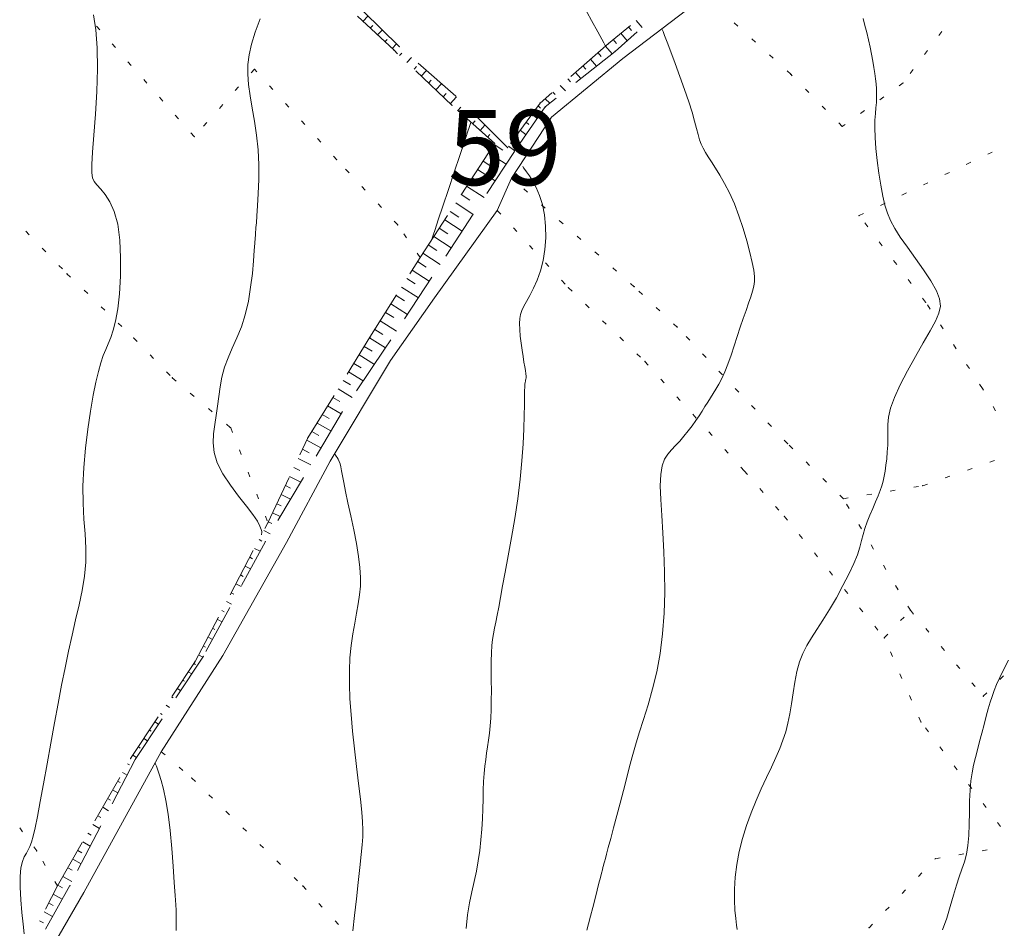
# Model space of a CAD drawing. Units: millimetres. Extents: x 543999 to 546322, y 4537859 to 4541033.
# Drawn here: x 545516 to 545712, y 4540262 to 4540443 of the extents above; entities that cross this region are included whole.
import ezdxf

# ---------------------------------------------------------------- set-up
doc = ezdxf.new("R2010")
doc.units = ezdxf.units.MM
for name, color, linetype, lineweight in [('EGRI_10M', 91, 'Continuous', 0), ('EGRI_2M', 150, 'Continuous', 0), ('HZ_SEV', 3, 'Continuous', 0), ('HZ_SEVALT', 2, 'Continuous', 0), ('HZ_SEVUST', 4, 'Continuous', 0), ('HZ_SINIR', 3, 'Continuous', 0), ('HZ_YOL', 11, 'Continuous', 0)]:
    doc.layers.add(name, color=color, linetype=linetype, lineweight=lineweight)
doc.styles.get("Standard").update_dxf_attribs({"font": 'times.ttf'})

msp = doc.modelspace()

# ---------------------------------------------------------------- linework, layer by layer
at = {"layer": 'EGRI_10M', "lineweight": 0, "elevation": 120}
for points in [[(545597.9, 4540399.39), (545597.92, 4540399.42), (545597.99, 4540399.64), (545598.19, 4540400.24), (545598.57, 4540401.39), (545599.21, 4540403.3), (545600.13, 4540406.05), (545601.24, 4540409.36), (545602.41, 4540412.86), (545603.52, 4540416.17), (545604.44, 4540418.92), (545605.08, 4540420.83), (545605.46, 4540421.98), (545605.66, 4540422.58), (545605.73, 4540422.8), (545605.75, 4540422.83)], [(545582.1, 4540261.16), (545582.47, 4540264.26), (545582.84, 4540267.56), (545583.19, 4540270.83), (545583.51, 4540273.86), (545583.78, 4540276.43), (545583.98, 4540278.39), (545584.1, 4540279.95), (545584.14, 4540281.37), (545584.08, 4540282.94), (545583.91, 4540284.92), (545583.63, 4540287.51), (545583.27, 4540290.61), (545582.86, 4540294.03), (545582.45, 4540297.59), (545582.08, 4540301.11), (545581.78, 4540304.43), (545581.56, 4540307.54), (545581.45, 4540310.46), (545581.44, 4540313.2), (545581.56, 4540315.78), (545581.8, 4540318.22), (545582.13, 4540320.52), (545582.5, 4540322.67), (545582.88, 4540324.69), (545583.22, 4540326.57), (545583.47, 4540328.33), (545583.63, 4540330.05), (545583.66, 4540331.84), (545583.56, 4540333.8), (545583.29, 4540336.03), (545582.86, 4540338.59), (545582.32, 4540341.35), (545581.73, 4540344.12), (545581.16, 4540346.73), (545580.66, 4540349), (545580.3, 4540350.8), (545580.05, 4540352.16), (545579.86, 4540353.17), (545579.72, 4540353.93), (545579.57, 4540354.52), (545579.4, 4540355.02), (545579.2, 4540355.44), (545579.01, 4540355.78), (545578.83, 4540356.05), (545578.68, 4540356.25), (545578.58, 4540356.38), (545578.51, 4540356.46), (545578.48, 4540356.51), (545578.47, 4540356.52), (545578.47, 4540356.52)]]:
    msp.add_lwpolyline(points, dxfattribs=at)
at = {"layer": 'EGRI_2M', "lineweight": 0}
for points, elevation in [([(545628.08, 4540446.4), (545629.84, 4540443.18), (545631.09, 4540440.9), (545631.88, 4540439.47), (545632.33, 4540438.68), (545632.53, 4540438.32), (545632.6, 4540438.19), (545632.64, 4540438.13), (545632.67, 4540438.09), (545632.68, 4540438.08), (545632.68, 4540438.07), (545632.68, 4540438.07)], 118), ([(545516.41, 4540260.54), (545516.2, 4540262.48), (545515.96, 4540264.85), (545515.76, 4540267.39), (545515.62, 4540269.87), (545515.62, 4540272.05), (545515.78, 4540273.74), (545516.08, 4540275.01), (545516.45, 4540275.96), (545516.86, 4540276.7), (545517.25, 4540277.36), (545517.59, 4540278.04), (545517.91, 4540278.89), (545518.24, 4540280.07), (545518.62, 4540281.73), (545519.07, 4540284.01), (545519.64, 4540287.01), (545520.3, 4540290.59), (545521.02, 4540294.54), (545521.76, 4540298.66), (545522.51, 4540302.74), (545523.22, 4540306.62), (545523.91, 4540310.29), (545524.6, 4540313.77), (545525.28, 4540317.09), (545525.99, 4540320.27), (545526.72, 4540323.34), (545527.41, 4540326.32), (545528.02, 4540329.22), (545528.48, 4540332.07), (545528.73, 4540334.88), (545528.75, 4540337.68), (545528.6, 4540340.53), (545528.38, 4540343.5), (545528.2, 4540346.66), (545528.16, 4540350.09), (545528.33, 4540353.8), (545528.68, 4540357.65), (545529.15, 4540361.47), (545529.69, 4540365.06), (545530.25, 4540368.24), (545530.78, 4540370.87), (545531.27, 4540373), (545531.75, 4540374.73), (545532.23, 4540376.17), (545532.72, 4540377.41), (545533.23, 4540378.56), (545533.75, 4540379.78), (545534.25, 4540381.24), (545534.71, 4540383.09), (545535.12, 4540385.5), (545535.45, 4540388.56), (545535.65, 4540392.07), (545535.7, 4540395.74), (545535.53, 4540399.29), (545535.12, 4540402.44), (545534.45, 4540404.97), (545533.58, 4540406.92), (545532.65, 4540408.39), (545531.73, 4540409.48), (545530.96, 4540410.3), (545530.4, 4540410.96), (545530.06, 4540411.69), (545529.92, 4540412.75), (545529.93, 4540414.39), (545530.09, 4540416.85), (545530.35, 4540420.28), (545530.66, 4540424.45), (545530.92, 4540428.98), (545531.08, 4540433.52), (545531.05, 4540437.72), (545530.78, 4540441.31), (545530.3, 4540444.34)], 124), ([(545563.62, 4540443.54), (545562.62, 4540440.82), (545561.88, 4540438.45), (545561.4, 4540436.33), (545561.15, 4540434.37), (545561.12, 4540432.42), (545561.28, 4540430.37), (545561.6, 4540428.12), (545562.02, 4540425.66), (545562.47, 4540423.03), (545562.89, 4540420.24), (545563.19, 4540417.33), (545563.32, 4540414.32), (545563.32, 4540411.36), (545563.23, 4540408.57), (545563.09, 4540406.12), (545562.95, 4540404.14), (545562.84, 4540402.73), (545562.77, 4540401.82), (545562.73, 4540401.27), (545562.7, 4540400.96), (545562.68, 4540400.77), (545562.67, 4540400.57), (545562.64, 4540400.23), (545562.6, 4540399.63), (545562.53, 4540398.65), (545562.42, 4540397.17), (545562.27, 4540395.11), (545562.04, 4540392.61), (545561.7, 4540389.86), (545561.24, 4540387.04), (545560.62, 4540384.34), (545559.84, 4540381.9), (545558.95, 4540379.7), (545558.04, 4540377.67), (545557.18, 4540375.74), (545556.47, 4540373.84), (545555.94, 4540371.9), (545555.58, 4540369.95), (545555.31, 4540368), (545555.08, 4540366.08), (545554.83, 4540364.2), (545554.54, 4540362.38), (545554.28, 4540360.57), (545554.2, 4540358.73), (545554.41, 4540356.81), (545555.04, 4540354.76), (545556.17, 4540352.56), (545557.65, 4540350.3), (545559.27, 4540348.1), (545560.84, 4540346.09), (545562.14, 4540344.38), (545563.04, 4540343.06), (545563.57, 4540342.1), (545563.83, 4540341.43), (545563.91, 4540340.99), (545563.91, 4540340.71), (545563.89, 4540340.52), (545563.88, 4540340.41), (545563.88, 4540340.35), (545563.88, 4540340.33), (545563.88, 4540340.33)], 122), ([(545684.12, 4540443.56), (545684.51, 4540442.2), (545684.88, 4540440.76), (545685.23, 4540439.29), (545685.55, 4540437.83), (545685.84, 4540436.42), (545686.08, 4540435.08), (545686.29, 4540433.8), (545686.46, 4540432.61), (545686.6, 4540431.51), (545686.72, 4540430.49), (545686.8, 4540429.54), (545686.84, 4540428.62), (545686.84, 4540427.7), (545686.8, 4540426.75), (545686.71, 4540425.74), (545686.6, 4540424.59), (545686.51, 4540423.26), (545686.48, 4540421.69), (545686.53, 4540419.81), (545686.7, 4540417.59), (545686.96, 4540415.16), (545687.3, 4540412.66), (545687.68, 4540410.25), (545688.09, 4540408.08), (545688.51, 4540406.24), (545688.99, 4540404.65), (545689.62, 4540403.16), (545690.45, 4540401.61), (545691.57, 4540399.87), (545693, 4540397.84), (545694.6, 4540395.61), (545696.22, 4540393.32), (545697.67, 4540391.12), (545698.78, 4540389.16), (545699.42, 4540387.52), (545699.58, 4540386.07), (545699.3, 4540384.64), (545698.61, 4540383.05), (545697.54, 4540381.12), (545696.16, 4540378.72), (545694.59, 4540376), (545693, 4540373.14), (545691.55, 4540370.35), (545690.39, 4540367.81), (545689.64, 4540365.68), (545689.23, 4540363.9), (545689.08, 4540362.37), (545689.06, 4540360.99), (545689.09, 4540359.66), (545689.06, 4540358.29), (545688.98, 4540356.92), (545688.85, 4540355.56), (545688.7, 4540354.28), (545688.52, 4540353.1), (545688.33, 4540352.05), (545688.12, 4540351.09), (545687.86, 4540350.15), (545687.53, 4540349.18), (545687.12, 4540348.12), (545686.62, 4540346.93), (545686.07, 4540345.64), (545685.5, 4540344.29), (545684.96, 4540342.94), (545684.51, 4540341.64), (545684.16, 4540340.41), (545683.85, 4540339.18), (545683.49, 4540337.86), (545683, 4540336.37), (545682.29, 4540334.6), (545681.31, 4540332.5), (545680.11, 4540330.18), (545678.79, 4540327.78), (545677.42, 4540325.43), (545676.1, 4540323.27), (545674.89, 4540321.41), (545673.82, 4540319.77), (545672.88, 4540318.22), (545672.08, 4540316.65), (545671.43, 4540314.94), (545670.91, 4540313), (545670.49, 4540310.9), (545670.14, 4540308.73), (545669.82, 4540306.57), (545669.49, 4540304.54), (545669.11, 4540302.68), (545668.66, 4540300.96), (545668.12, 4540299.29), (545667.48, 4540297.61), (545666.72, 4540295.83), (545665.82, 4540293.89), (545664.83, 4540291.8), (545663.79, 4540289.57), (545662.74, 4540287.21), (545661.75, 4540284.75), (545660.83, 4540282.21), (545660.04, 4540279.61), (545659.37, 4540277.01), (545658.87, 4540274.43), (545658.54, 4540271.92), (545658.4, 4540269.53), (545658.41, 4540267.3), (545658.52, 4540265.32), (545658.67, 4540263.64), (545658.83, 4540262.33), (545658.94, 4540261.44)], 114), ([(545643.92, 4540441.54), (545643.93, 4540441.52), (545643.99, 4540441.37), (545644.14, 4540440.95), (545644.45, 4540440.15), (545644.95, 4540438.83), (545645.68, 4540436.92), (545646.57, 4540434.56), (545647.53, 4540431.97), (545648.46, 4540429.36), (545649.29, 4540426.92), (545649.94, 4540424.83), (545650.43, 4540423.07), (545650.81, 4540421.61), (545651.14, 4540420.38), (545651.44, 4540419.35), (545651.77, 4540418.45), (545652.16, 4540417.62), (545652.61, 4540416.8), (545653.16, 4540415.91), (545653.83, 4540414.89), (545654.62, 4540413.68), (545655.51, 4540412.25), (545656.46, 4540410.59), (545657.44, 4540408.69), (545658.41, 4540406.54), (545659.32, 4540404.14), (545660.16, 4540401.61), (545660.91, 4540399.11), (545661.52, 4540396.79), (545661.99, 4540394.8), (545662.3, 4540393.23), (545662.44, 4540392.01), (545662.44, 4540391), (545662.31, 4540390.07), (545662.05, 4540389.09), (545661.7, 4540387.96), (545661.25, 4540386.66), (545660.73, 4540385.19), (545660.17, 4540383.59), (545659.58, 4540381.85), (545658.97, 4540380), (545658.36, 4540378.11), (545657.75, 4540376.25), (545657.13, 4540374.49), (545656.52, 4540372.92), (545655.91, 4540371.58), (545655.31, 4540370.46), (545654.73, 4540369.47), (545654.16, 4540368.59), (545653.61, 4540367.74), (545653.07, 4540366.89), (545652.53, 4540366.01), (545651.97, 4540365.1), (545651.37, 4540364.16), (545650.71, 4540363.18), (545649.97, 4540362.15), (545649.16, 4540361.11), (545648.32, 4540360.08), (545647.47, 4540359.09), (545646.62, 4540358.18), (545645.81, 4540357.34), (545645.07, 4540356.48), (545644.44, 4540355.46), (545643.96, 4540354.14), (545643.67, 4540352.4), (545643.6, 4540350.14), (545643.69, 4540347.4), (545643.89, 4540344.23), (545644.12, 4540340.72), (545644.33, 4540336.93), (545644.46, 4540332.92), (545644.47, 4540328.8), (545644.35, 4540324.65), (545644.06, 4540320.57), (545643.57, 4540316.65), (545642.89, 4540312.97), (545642.06, 4540309.54), (545641.16, 4540306.36), (545640.24, 4540303.43), (545639.39, 4540300.74), (545638.64, 4540298.28), (545637.99, 4540295.99), (545637.39, 4540293.76), (545636.81, 4540291.53), (545636.21, 4540289.2), (545635.57, 4540286.72), (545634.9, 4540284.21), (545634.26, 4540281.79), (545633.68, 4540279.61), (545633.2, 4540277.82), (545632.85, 4540276.5), (545632.61, 4540275.6), (545632.45, 4540274.99), (545632.34, 4540274.56), (545632.25, 4540274.21), (545632.14, 4540273.83), (545632.01, 4540273.35), (545631.85, 4540272.71), (545631.62, 4540271.85), (545631.33, 4540270.72), (545630.97, 4540269.27), (545630.55, 4540267.6), (545630.11, 4540265.85), (545629.67, 4540264.13), (545629.26, 4540262.57), (545628.91, 4540261.27)], 116), ([(545616.11, 4540413.96), (545616.11, 4540413.95), (545616.16, 4540413.89), (545616.28, 4540413.73), (545616.51, 4540413.41), (545616.88, 4540412.89), (545617.43, 4540412.11), (545618.09, 4540411.08), (545618.79, 4540409.78), (545619.46, 4540408.22), (545620.03, 4540406.39), (545620.43, 4540404.31), (545620.65, 4540402.06), (545620.68, 4540399.72), (545620.52, 4540397.39), (545620.17, 4540395.16), (545619.63, 4540393.11), (545618.95, 4540391.27), (545618.22, 4540389.63), (545617.49, 4540388.21), (545616.83, 4540387.02), (545616.31, 4540386.04), (545615.91, 4540385.2), (545615.65, 4540384.41), (545615.49, 4540383.57), (545615.44, 4540382.59), (545615.49, 4540381.4), (545615.6, 4540380.06), (545615.77, 4540378.65), (545615.96, 4540377.26), (545616.16, 4540375.98), (545616.34, 4540374.87), (545616.49, 4540373.94), (545616.62, 4540373.17), (545616.71, 4540372.56), (545616.75, 4540372.09), (545616.76, 4540371.74), (545616.73, 4540371.48), (545616.68, 4540371.27), (545616.63, 4540371.06), (545616.57, 4540370.8), (545616.53, 4540370.45), (545616.5, 4540369.92), (545616.47, 4540369.12), (545616.45, 4540367.96), (545616.42, 4540366.34), (545616.38, 4540364.19), (545616.31, 4540361.56), (545616.17, 4540358.51), (545615.94, 4540355.11), (545615.58, 4540351.44), (545615.09, 4540347.57), (545614.49, 4540343.64), (545613.84, 4540339.79), (545613.2, 4540336.17), (545612.6, 4540332.91), (545612.08, 4540330.15), (545611.65, 4540327.83), (545611.29, 4540325.89), (545610.98, 4540324.26), (545610.71, 4540322.89), (545610.46, 4540321.68), (545610.24, 4540320.56), (545610.06, 4540319.43), (545609.92, 4540318.2), (545609.82, 4540316.77), (545609.79, 4540315.09), (545609.79, 4540313.21), (545609.8, 4540311.21), (545609.82, 4540309.19), (545609.81, 4540307.23), (545609.77, 4540305.4), (545609.7, 4540303.71), (545609.59, 4540302.14), (545609.45, 4540300.67), (545609.28, 4540299.29), (545609.08, 4540297.98), (545608.88, 4540296.7), (545608.69, 4540295.41), (545608.51, 4540294.06), (545608.37, 4540292.6), (545608.27, 4540291.01), (545608.21, 4540289.29), (545608.16, 4540287.46), (545608.11, 4540285.54), (545608.03, 4540283.53), (545607.91, 4540281.47), (545607.73, 4540279.37), (545607.5, 4540277.26), (545607.2, 4540275.16), (545606.83, 4540273.09), (545606.38, 4540271.05), (545605.9, 4540268.98), (545605.44, 4540266.78), (545605.06, 4540264.37), (545604.79, 4540261.65)], 118), ([(545713.18, 4540315.3), (545712.27, 4540313.49), (545711.47, 4540311.84), (545710.83, 4540310.43), (545710.32, 4540309.19), (545709.91, 4540308.04), (545709.54, 4540306.86), (545709.17, 4540305.56), (545708.76, 4540304.07), (545708.33, 4540302.44), (545707.88, 4540300.72), (545707.43, 4540299), (545707, 4540297.35), (545706.59, 4540295.81), (545706.23, 4540294.32), (545705.92, 4540292.79), (545705.68, 4540291.14), (545705.52, 4540289.28), (545705.43, 4540287.15), (545705.39, 4540284.85), (545705.34, 4540282.51), (545705.26, 4540280.25), (545705.08, 4540278.21), (545704.79, 4540276.48), (545704.38, 4540274.95), (545703.9, 4540273.5), (545703.36, 4540271.99), (545702.78, 4540270.28), (545702.19, 4540268.28), (545701.56, 4540266.05), (545700.85, 4540263.71), (545700.03, 4540261.36)], 112), ([(545546.84, 4540264.46), (545546.84, 4540264.49), (545546.83, 4540264.7), (545546.79, 4540265.27), (545546.72, 4540266.38), (545546.61, 4540268.21), (545546.44, 4540270.85), (545546.21, 4540274.1), (545545.93, 4540277.66), (545545.59, 4540281.22), (545545.2, 4540284.49), (545544.75, 4540287.24), (545544.28, 4540289.46), (545543.82, 4540291.2), (545543.41, 4540292.52), (545543.08, 4540293.47), (545542.85, 4540294.11), (545542.71, 4540294.5), (545542.64, 4540294.7), (545542.61, 4540294.77), (545542.61, 4540294.78)], 122), ([(545546.84, 4540264.46), (545546.84, 4540264.45), (545546.84, 4540264.34), (545546.84, 4540264.05), (545546.83, 4540263.49), (545546.81, 4540262.57), (545546.79, 4540261.23)], 122)]:
    msp.add_lwpolyline(points, dxfattribs=dict(at, elevation=elevation))
at = {"layer": 'HZ_SEV', "lineweight": 0}
for p, q in [((545584.15, 4540443), (545585.18, 4540444.1)), ((545638.8, 4540443.19), (545639.98, 4540441.79)), ((545586.11, 4540442.17), (545585.62, 4540441.64)), ((545587.08, 4540440.28), (545588.03, 4540441.29)), ((545635.73, 4540440.63), (545636.99, 4540439.14)), ((545637.87, 4540441.19), (545637.27, 4540441.91)), ((545589.01, 4540439.4), (545588.55, 4540438.92)), ((545634.84, 4540438.58), (545634.19, 4540439.35)), ((545590.02, 4540437.56), (545590.89, 4540438.49)), ((545631.78, 4540436.01), (545631.16, 4540436.74)), ((545632.67, 4540438.05), (545633.98, 4540436.52)), ((545591.92, 4540436.66), (545591.47, 4540436.18)), ((545592.92, 4540434.8), (545593.87, 4540435.81)), ((545629.65, 4540435.43), (545630.86, 4540434.04)), ((545594.87, 4540433.96), (545594.37, 4540433.43)), ((545595.82, 4540432.05), (545596.88, 4540433.17)), ((545626.63, 4540432.8), (545627.74, 4540431.57)), ((545628.71, 4540433.46), (545628.14, 4540434.12)), ((545597.82, 4540431.26), (545597.27, 4540430.67)), ((545625.66, 4540430.92), (545625.12, 4540431.49)), ((545598.72, 4540429.29), (545599.88, 4540430.53)), ((545622.58, 4540428.36), (545622.09, 4540428.86)), ((545623.61, 4540430.18), (545624.62, 4540429.09)), ((545600.78, 4540428.57), (545600.17, 4540427.91)), ((545601.62, 4540426.54), (545602.87, 4540427.89)), ((545620.58, 4540427.54), (545621.5, 4540426.62)), ((545603.69, 4540425.84), (545603.1, 4540425.19)), ((545604.59, 4540423.86), (545605.7, 4540425.08)), ((545619.64, 4540425.66), (545619.16, 4540426.11)), ((545606.6, 4540423.1), (545606.08, 4540422.53)), ((545617.97, 4540424.48), (545619, 4540423.59)), ((545607.57, 4540421.19), (545608.53, 4540422.26)), ((545615.59, 4540421.24), (545616.76, 4540420.35)), ((545617.33, 4540422.41), (545616.78, 4540422.86)), ((545609.51, 4540420.36), (545609.06, 4540419.86)), ((545615.02, 4540419.18), (545614.41, 4540419.63)), ((545612.11, 4540417.26), (545610.37, 4540418.4)), ((545613.23, 4540418.02), (545614.5, 4540417.09)), ((545609.92, 4540413.91), (545608.17, 4540415.06)), ((545609.27, 4540416.73), (545612.76, 4540414.44)), ((545607.08, 4540413.38), (545610.56, 4540411.1)), ((545607.72, 4540410.57), (545605.98, 4540411.71)), ((545604.88, 4540410.04), (545608.37, 4540407.76)), ((545605.53, 4540407.23), (545603.79, 4540408.37)), ((545602.69, 4540406.69), (545606.18, 4540404.42)), ((545600.5, 4540403.35), (545603.99, 4540401.08)), ((545603.34, 4540403.88), (545601.59, 4540405.02)), ((545601.14, 4540400.54), (545599.4, 4540401.68)), ((545598.3, 4540400), (545601.8, 4540397.75)), ((545598.95, 4540397.2), (545597.21, 4540398.33)), ((545596.11, 4540396.66), (545599.61, 4540394.41)), ((545596.77, 4540393.86), (545595.03, 4540394.97)), ((545594.61, 4540390.5), (545592.91, 4540391.59)), ((545593.97, 4540393.28), (545597.41, 4540391.07)), ((545591.84, 4540389.89), (545595.23, 4540387.74)), ((545592.46, 4540387.14), (545590.78, 4540388.2)), ((545589.72, 4540386.5), (545593.04, 4540384.41)), ((545590.3, 4540383.78), (545588.65, 4540384.81)), ((545587.59, 4540383.11), (545590.85, 4540381.07)), ((545585.47, 4540379.73), (545588.66, 4540377.74)), ((545588.14, 4540380.42), (545586.53, 4540381.42)), ((545585.98, 4540377.05), (545584.42, 4540378.02)), ((545583.37, 4540376.32), (545586.43, 4540374.42)), ((545583.82, 4540373.7), (545582.32, 4540374.62)), ((545581.27, 4540372.92), (545584.2, 4540371.12)), ((545581.66, 4540370.35), (545580.22, 4540371.21)), ((545579.5, 4540367), (545578.12, 4540367.81)), ((545579.17, 4540369.51), (545581.98, 4540367.82)), ((545577.07, 4540366.11), (545579.77, 4540364.52)), ((545577.39, 4540363.6), (545576.02, 4540364.4)), ((545574.97, 4540362.7), (545577.76, 4540361.12)), ((545575.33, 4540360.2), (545573.92, 4540360.99)), ((545572.91, 4540359.25), (545575.75, 4540357.73)), ((545573.39, 4540356.73), (545572.06, 4540357.44)), ((545571.2, 4540355.63), (545573.73, 4540354.33)), ((545571.53, 4540353.21), (545570.35, 4540353.82)), ((545569.67, 4540349.69), (545568.65, 4540350.19)), ((545569.5, 4540352), (545571.71, 4540350.9)), ((545567.8, 4540348.38), (545569.67, 4540347.46)), ((545567.8, 4540346.15), (545566.95, 4540346.57)), ((545566.09, 4540344.76), (545567.62, 4540344)), ((545565.92, 4540342.61), (545565.24, 4540342.95)), ((545564.32, 4540341.18), (545565.58, 4540340.55)), ((545563.97, 4540339.11), (545563.39, 4540339.41)), ((545562.46, 4540337.64), (545563.6, 4540337.05)), ((545562.09, 4540335.57), (545561.53, 4540335.86)), ((545560.6, 4540334.09), (545561.69, 4540333.52)), ((545558.74, 4540330.55), (545559.78, 4540330)), ((545560.21, 4540332.04), (545559.67, 4540332.32)), ((545558.32, 4540328.51), (545557.81, 4540328.78)), ((545556.88, 4540327.01), (545557.88, 4540326.48)), ((545556.44, 4540324.97), (545555.95, 4540325.24)), ((545555.03, 4540323.47), (545555.97, 4540322.95)), ((545554.56, 4540321.44), (545554.1, 4540321.69)), ((545553.16, 4540319.92), (545554.06, 4540319.41)), ((545552.67, 4540317.9), (545552.23, 4540318.15)), ((545550.67, 4540314.42), (545550.33, 4540314.62)), ((545551.3, 4540316.38), (545552.14, 4540315.9)), ((545549.22, 4540312.95), (545549.92, 4540312.54)), ((545548.45, 4540311.07), (545548.11, 4540311.28)), ((545547, 4540309.62), (545547.7, 4540309.19)), ((545546.24, 4540307.73), (545545.89, 4540307.95)), ((545544.79, 4540306.28), (545545.49, 4540305.84)), ((545542.57, 4540302.95), (545543.28, 4540302.5)), ((545544.03, 4540304.39), (545543.68, 4540304.62)), ((545541.82, 4540301.06), (545541.47, 4540301.28)), ((545540.36, 4540299.62), (545541.08, 4540299.16)), ((545539.61, 4540297.72), (545539.25, 4540297.95)), ((545538.14, 4540296.28), (545538.87, 4540295.83)), ((545537.51, 4540294.33), (545537.1, 4540294.57)), ((545535.59, 4540290.81), (545535.11, 4540291.1)), ((545536.1, 4540292.84), (545536.99, 4540292.3)), ((545534.11, 4540289.37), (545535.15, 4540288.75)), ((545533.67, 4540287.3), (545533.11, 4540287.63)), ((545532.12, 4540285.9), (545533.31, 4540285.19)), ((545531.76, 4540283.8), (545531.12, 4540284.17)), ((545530.12, 4540282.43), (545531.47, 4540281.65)), ((545529.84, 4540280.29), (545529.12, 4540280.7)), ((545527.92, 4540276.78), (545527.13, 4540277.23)), ((545528.13, 4540278.96), (545529.64, 4540278.11)), ((545526.13, 4540275.5), (545527.8, 4540274.57)), ((545526.01, 4540273.28), (545525.13, 4540273.76)), ((545524.14, 4540272.03), (545525.96, 4540271.01)), ((545524.08, 4540269.78), (545523.14, 4540270.29)), ((545522.22, 4540268.52), (545524.04, 4540267.53)), ((545522.19, 4540266.26), (545521.31, 4540266.74)), ((545520.39, 4540264.96), (545522.1, 4540264.05)), ((545520.31, 4540262.74), (545519.48, 4540263.18))]:
    msp.add_line(p, q, dxfattribs=at)
at = {"layer": 'HZ_SEVALT', "lineweight": 0}
for p, q in [((545591.41, 4540437.97, 117.86), (545584.28, 4540444.98, 117.86)), ((545638.96, 4540440.89, 118.04), (545634.56, 4540436.98, 118.04)), ((545591.42, 4540437.97, 117.86), (545591.41, 4540437.97, 117.86)), ((545634.56, 4540436.98, 118.04), (545626.72, 4540430.76, 118.04)), ((545602.69, 4540428.07, 117.86), (545595.17, 4540434.67, 117.86)), ((545622.81, 4540427.65, 118.04), (545620.61, 4540425.91, 118.04)), ((545620.61, 4540425.91, 118.04), (545614.91, 4540417.69, 118.04)), ((545613.05, 4540417.77, 117.86), (545605.96, 4540424.82, 117.86)), ((545614.42, 4540416.97, 117.86), (545608.93, 4540408.61, 117.86)), ((545606.18, 4540404.43, 117.86), (545600.7, 4540396.07, 117.86)), ((545597.95, 4540391.89, 117.86), (545592.46, 4540383.53, 117.86)), ((545589.72, 4540379.35, 117.86), (545588.46, 4540377.44, 117.86)), ((545588.46, 4540377.44, 117.86), (545582.87, 4540369.15, 117.86)), ((545579.88, 4540364.7, 117.86), (545574.78, 4540356.1, 117.86)), ((545580.08, 4540365, 117.86), (545579.88, 4540364.7, 117.86)), ((545572.24, 4540351.8, 117.86), (545567.14, 4540343.19, 117.86)), ((545564.65, 4540338.99, 117.86), (545559.89, 4540330.19, 117.86)), ((545557.51, 4540325.8, 117.86), (545552.75, 4540317, 117.86)), ((545552.25, 4540316.07, 117.86), (545546.74, 4540307.73, 117.86)), ((545543.98, 4540303.56, 117.86), (545538.62, 4540295.45, 117.86)), ((545538.62, 4540295.45, 117.86), (545534.02, 4540286.57, 117.86)), ((545531.72, 4540282.13, 117.86), (545527.12, 4540273.25, 117.86)), ((545525.56, 4540270.23, 117.86), (545520.68, 4540261.5, 117.86))]:
    msp.add_line(p, q, dxfattribs=at)
for p in [(545591.41, 4540437.97, 119.26), (545591.41, 4540437.97, 119.26), (545634.56, 4540436.98, 117.01), (545634.56, 4540436.98, 117.01), (545602.69, 4540428.07, 119.92), (545602.69, 4540428.07, 119.92), (545620.61, 4540425.91, 117.98), (545620.61, 4540425.91, 117.98), (545613.05, 4540417.77, 120.88), (545614.42, 4540416.97, 118.04), (545614.42, 4540416.97, 118.04), (545588.46, 4540377.44, 118.55), (545588.46, 4540377.44, 118.55), (545579.88, 4540364.7, 120.5), (545579.88, 4540364.7, 120.5), (545564.65, 4540338.99, 121.36), (545564.65, 4540338.99, 121.36), (545552.25, 4540316.07, 122.04), (545552.25, 4540316.07, 122.04), (545538.62, 4540295.45, 122.62), (545538.62, 4540295.45, 122.62), (545525.56, 4540270.23, 123.05), (545525.56, 4540270.23, 123.05)]:
    msp.add_point(p, dxfattribs=at)
at = {"layer": 'HZ_SEVUST', "lineweight": 0}
for p, q in [((545590.37, 4540437.23, 115.18), (545583.03, 4540444.03, 115.18)), ((545637.61, 4540442.2, 115.18), (545633.25, 4540438.56, 115.18)), ((545591.09, 4540436.54, 115.18), (545590.37, 4540437.23, 115.18)), ((545633.25, 4540438.56, 115.18), (545625.7, 4540432, 115.18)), ((545601.96, 4540426.21, 115.18), (545594.72, 4540433.1, 115.18)), ((545621.93, 4540428.72, 115.18), (545619.56, 4540426.66, 115.18)), ((545610.49, 4540418.59, 115.18), (545603.03, 4540425.25, 115.18)), ((545619.56, 4540426.66, 115.18), (545613.65, 4540418.59, 115.18)), ((545603.78, 4540408.35, 119.43), (545609.26, 4540416.72, 119.43)), ((545595.56, 4540395.81, 119.43), (545601.04, 4540404.17, 119.43)), ((545593.51, 4540392.54, 119.43), (545595.56, 4540395.81, 119.43)), ((545585.53, 4540379.84, 119.43), (545590.85, 4540388.31, 119.43)), ((545581, 4540372.49, 119.43), (545585.53, 4540379.84, 119.43)), ((545573.13, 4540359.72, 119.43), (545578.38, 4540368.23, 119.43)), ((545571.54, 4540356.34, 119.43), (545573.13, 4540359.72, 119.43)), ((545565.16, 4540342.77, 119.43), (545569.41, 4540351.82, 119.43)), ((545564.55, 4540341.61, 119.43), (545565.16, 4540342.77, 119.43)), ((545557.58, 4540328.33, 119.43), (545562.23, 4540337.19, 119.43)), ((545550.61, 4540315.05, 119.43), (545555.26, 4540323.9, 119.43)), ((545546.01, 4540308.12, 119.43), (545550.61, 4540315.05, 119.43)), ((545537.71, 4540295.62, 119.43), (545543.24, 4540303.95, 119.43)), ((545530.53, 4540283.15, 119.43), (545535.52, 4540291.82, 119.43)), ((545523.06, 4540270.15, 119.43), (545528.04, 4540278.82, 119.43)), ((545520.66, 4540265.47, 119.43), (545523.06, 4540270.15, 119.43))]:
    msp.add_line(p, q, dxfattribs=at)
for p in [(545590.37, 4540437.23, 120.68), (545590.37, 4540437.23, 120.68), (545633.25, 4540438.56, 112.38), (545633.25, 4540438.56, 112.38), (545601.96, 4540426.21, 120.46), (545601.96, 4540426.21, 120.46), (545619.56, 4540426.66, 113.75), (545619.56, 4540426.66, 113.75), (545610.49, 4540418.59, 119.43), (545610.49, 4540418.59, 119.43), (545613.05, 4540417.77, 115.18), (545595.56, 4540395.81, 120.11), (545595.56, 4540395.81, 120.11), (545585.53, 4540379.84, 120.89), (545585.53, 4540379.84, 120.89), (545573.13, 4540359.72, 121.35), (545573.13, 4540359.72, 121.35), (545565.16, 4540342.77, 122.31), (545565.16, 4540342.77, 122.31), (545550.61, 4540315.05, 122.61), (545550.61, 4540315.05, 122.61), (545537.71, 4540295.62, 122.89), (545537.71, 4540295.62, 122.89), (545523.06, 4540270.15, 123.47), (545523.06, 4540270.15, 123.47)]:
    msp.add_point(p, dxfattribs=at)
at = {"layer": 'HZ_SINIR', "lineweight": 0}
for p, q in [((545659.12, 4540442.02, 119.43), (545658.38, 4540442.7, 119.43)), ((545531.53, 4540441.31, 97.79), (545530.87, 4540442.05, 97.79)), ((545699.87, 4540440.98, 119.43), (545699.27, 4540440.18, 119.43)), ((545662.64, 4540438.83, 119.43), (545661.9, 4540439.5, 119.43)), ((545534.68, 4540437.75, 97.79), (545534.02, 4540438.5, 97.79)), ((545697.01, 4540437.18, 119.43), (545696.41, 4540436.38, 119.43)), ((545537.83, 4540434.2, 97.79), (545537.17, 4540434.94, 97.79)), ((545666.15, 4540435.63, 119.43), (545665.41, 4540436.31, 119.43)), ((545562.46, 4540433.43, 97.79), (545561.79, 4540432.69, 97.79)), ((545562.95, 4540432.9, 97.79), (545562.46, 4540433.43, 97.79)), ((545669.67, 4540432.44, 119.43), (545668.93, 4540433.11, 119.43)), ((545694.16, 4540433.39, 119.43), (545693.56, 4540432.59, 119.43)), ((545540.98, 4540430.64, 97.79), (545540.32, 4540431.39, 97.79)), ((545669.97, 4540432.13, 119.43), (545669.67, 4540432.44, 119.43)), ((545559.29, 4540429.89, 97.79), (545558.63, 4540429.15, 97.79)), ((545566.14, 4540429.38, 97.79), (545565.47, 4540430.12, 97.79)), ((545673.31, 4540428.75, 119.43), (545672.61, 4540429.46, 119.43)), ((545692.14, 4540430.69, 119.43), (545691.32, 4540430.1, 119.43)), ((545544.13, 4540427.08, 97.79), (545543.47, 4540427.83, 97.79)), ((545688.27, 4540427.92, 119.43), (545687.46, 4540427.34, 119.43)), ((545556.13, 4540426.35, 97.79), (545555.46, 4540425.6, 97.79)), ((545569.34, 4540425.87, 97.79), (545568.67, 4540426.61, 97.79)), ((545676.64, 4540425.37, 119.43), (545675.94, 4540426.08, 119.43)), ((545684.41, 4540425.16, 119.43), (545683.6, 4540424.58, 119.43)), ((545547.28, 4540423.53, 97.79), (545546.62, 4540424.28, 97.79)), ((545572.54, 4540422.36, 97.79), (545571.86, 4540423.1, 97.79)), ((545552.96, 4540422.81, 97.79), (545552.3, 4540422.06, 97.79)), ((545679.98, 4540421.99, 119.43), (545679.28, 4540422.7, 119.43)), ((545680.55, 4540422.39, 119.43), (545679.98, 4540421.99, 119.43)), ((545550.43, 4540419.97, 97.79), (545549.77, 4540420.72, 97.79)), ((545575.74, 4540418.84, 97.79), (545575.06, 4540419.58, 97.79)), ((545578.93, 4540415.33, 97.79), (545578.26, 4540416.07, 97.79)), ((545709.05, 4540416.45, 119.43), (545709.95, 4540416.88, 119.43)), ((545581.37, 4540412.73, 97.79), (545580.68, 4540413.46, 97.79)), ((545704.76, 4540414.41, 119.43), (545705.67, 4540414.84, 119.43)), ((545700.48, 4540412.36, 119.43), (545701.38, 4540412.79, 119.43)), ((545584.61, 4540409.26, 97.79), (545583.93, 4540409.99, 97.79)), ((545617.05, 4540408.83, 119.43), (545616.3, 4540409.49, 119.43)), ((545696.19, 4540410.31, 119.43), (545697.09, 4540410.75, 119.43)), ((545691.9, 4540408.27, 119.43), (545692.8, 4540408.7, 119.43)), ((545587.85, 4540405.79, 97.79), (545587.17, 4540406.52, 97.79)), ((545611.01, 4540405.21, 119.43), (545611.69, 4540404.47, 119.43)), ((545620.61, 4540405.68, 119.43), (545619.86, 4540406.34, 119.43)), ((545687.61, 4540406.22, 119.43), (545688.52, 4540406.66, 119.43)), ((545683.33, 4540404.18, 119.43), (545684.23, 4540404.61, 119.43)), ((545591.1, 4540402.32, 97.79), (545590.41, 4540403.05, 97.79)), ((545614.22, 4540401.71, 119.43), (545614.9, 4540400.98, 119.43)), ((545624.16, 4540402.53, 119.43), (545623.41, 4540403.2, 119.43)), ((545685.07, 4540401.91, 119.43), (545684.46, 4540402.71, 119.43)), ((545516.74, 4540401.03, 97.79), (545517.43, 4540400.31, 97.79)), ((545592.87, 4540399.73, 97.79), (545592.31, 4540400.55, 97.79)), ((545627.72, 4540399.38, 119.43), (545626.97, 4540400.05, 119.43)), ((545520.05, 4540397.63, 97.79), (545520.74, 4540396.91, 97.79)), ((545617.44, 4540398.22, 119.43), (545618.12, 4540397.48, 119.43)), ((545687.96, 4540398.14, 119.43), (545687.35, 4540398.94, 119.43)), ((545595.56, 4540395.81, 97.79), (545594.99, 4540396.63, 97.79)), ((545631.28, 4540396.24, 119.43), (545630.53, 4540396.9, 119.43)), ((545523.36, 4540394.22, 97.79), (545524.06, 4540393.5, 97.79)), ((545620.66, 4540394.72, 119.43), (545621.33, 4540393.99, 119.43)), ((545634.83, 4540393.09, 119.43), (545634.08, 4540393.75, 119.43)), ((545690.85, 4540394.38, 119.43), (545690.24, 4540395.17, 119.43)), ((545524.98, 4540392.56, 97.79), (545525.7, 4540391.86, 97.79)), ((545693.74, 4540390.61, 119.43), (545693.13, 4540391.4, 119.43)), ((545623.87, 4540391.23, 119.43), (545624.55, 4540390.49, 119.43)), ((545625.23, 4540389.75, 119.43), (545625.95, 4540389.06, 119.43)), ((545638.39, 4540389.94, 119.43), (545637.64, 4540390.6, 119.43)), ((545528.4, 4540389.26, 97.79), (545529.12, 4540388.57, 97.79)), ((545640.06, 4540388.37, 119.43), (545639.33, 4540389.06, 119.43)), ((545696.63, 4540386.84, 119.43), (545696.02, 4540387.63, 119.43)), ((545531.82, 4540385.96, 97.79), (545532.54, 4540385.27, 97.79)), ((545628.65, 4540386.45, 119.43), (545629.37, 4540385.76, 119.43)), ((545643.52, 4540385.12, 119.43), (545642.79, 4540385.81, 119.43)), ((545697.53, 4540385.48, 119.43), (545696.98, 4540386.31, 119.43)), ((545535.24, 4540382.67, 97.79), (545535.96, 4540381.98, 97.79)), ((545632.07, 4540383.15, 119.43), (545632.79, 4540382.46, 119.43)), ((545646.99, 4540381.87, 119.43), (545646.26, 4540382.56, 119.43)), ((545700.14, 4540381.51, 119.43), (545699.59, 4540382.35, 119.43)), ((545538.29, 4540379.73, 97.79), (545538.99, 4540379.01, 97.79)), ((545635.49, 4540379.86, 119.43), (545636.21, 4540379.16, 119.43)), ((545649.48, 4540379.24, 119.43), (545648.79, 4540379.97, 119.43)), ((545702.76, 4540377.55, 119.43), (545702.21, 4540378.38, 119.43)), ((545541.6, 4540376.32, 97.79), (545542.3, 4540375.6, 97.79)), ((545638.91, 4540376.56, 119.43), (545639.63, 4540375.87, 119.43)), ((545652.74, 4540375.79, 119.43), (545652.06, 4540376.52, 119.43)), ((545640.52, 4540375, 119.43), (545641.2, 4540374.26, 119.43)), ((545705.38, 4540373.58, 119.43), (545704.82, 4540374.42, 119.43)), ((545544.91, 4540372.91, 97.79), (545545.6, 4540372.2, 97.79)), ((545546.03, 4540371.75, 97.79), (545546.79, 4540371.1, 97.79)), ((545656.01, 4540372.35, 119.43), (545655.32, 4540373.07, 119.43)), ((545643.71, 4540371.48, 119.43), (545644.39, 4540370.74, 119.43)), ((545707.99, 4540369.62, 119.43), (545707.44, 4540370.45, 119.43)), ((545549.64, 4540368.66, 97.79), (545550.4, 4540368.01, 97.79)), ((545646.9, 4540367.96, 119.43), (545647.58, 4540367.22, 119.43)), ((545659.28, 4540368.9, 119.43), (545658.59, 4540369.62, 119.43)), ((545708.21, 4540369.24, 119.43), (545707.99, 4540369.62, 119.43)), ((545662.54, 4540365.45, 119.43), (545661.86, 4540366.17, 119.43)), ((545710.64, 4540365.15, 119.43), (545710.13, 4540366.01, 119.43)), ((545553.25, 4540365.57, 97.79), (545554.01, 4540364.92, 97.79)), ((545650.09, 4540364.44, 119.43), (545650.77, 4540363.7, 119.43)), ((545556.85, 4540362.48, 97.79), (545557.61, 4540361.83, 97.79)), ((545665.81, 4540362, 119.43), (545665.12, 4540362.73, 119.43)), ((545557.71, 4540361.74, 97.79), (545558.07, 4540360.81, 97.79)), ((545653.29, 4540360.92, 119.43), (545653.96, 4540360.18, 119.43)), ((545669.08, 4540358.55, 119.43), (545668.39, 4540359.28, 119.43)), ((545670.06, 4540357.57, 119.43), (545669.35, 4540358.28, 119.43)), ((545559.44, 4540357.32, 97.79), (545559.81, 4540356.39, 97.79)), ((545656.48, 4540357.4, 119.43), (545657.15, 4540356.66, 119.43)), ((545673.44, 4540354.23, 119.43), (545672.73, 4540354.94, 119.43)), ((545709.49, 4540354.88, 119.43), (545710.43, 4540355.21, 119.43)), ((545561.18, 4540352.9, 97.79), (545561.54, 4540351.97, 97.79)), ((545659.67, 4540353.88, 119.43), (545660.34, 4540353.15, 119.43)), ((545660.34, 4540353.15, 119.43), (545661, 4540352.4, 119.43)), ((545700.53, 4540351.73, 119.43), (545701.47, 4540352.06, 119.43)), ((545705.01, 4540353.3, 119.43), (545705.95, 4540353.63, 119.43)), ((545676.82, 4540350.89, 119.43), (545676.1, 4540351.59, 119.43)), ((545696.05, 4540350.15, 119.43), (545696.99, 4540350.48, 119.43)), ((545562.91, 4540348.48, 97.79), (545563.28, 4540347.55, 97.79)), ((545663.48, 4540349.59, 119.43), (545664.14, 4540348.84, 119.43)), ((545680.19, 4540347.55, 119.43), (545679.48, 4540348.25, 119.43)), ((545684.88, 4540348.32, 119.43), (545685.86, 4540348.48, 119.43)), ((545689.57, 4540349.09, 119.43), (545690.55, 4540349.25, 119.43)), ((545694.25, 4540349.86, 119.43), (545695.24, 4540350.02, 119.43)), ((545680.19, 4540347.55, 119.43), (545681.18, 4540347.71, 119.43)), ((545681.36, 4540345.61, 119.43), (545680.84, 4540346.47, 119.43)), ((545666.63, 4540346.03, 119.43), (545667.29, 4540345.28, 119.43)), ((545564.65, 4540344.06, 97.79), (545565.02, 4540343.12, 97.79)), ((545668.36, 4540344.07, 119.43), (545669, 4540343.29, 119.43)), ((545683.81, 4540341.54, 119.43), (545683.29, 4540342.4, 119.43)), ((545671.38, 4540340.4, 119.43), (545672.02, 4540339.62, 119.43)), ((545686.25, 4540337.47, 119.43), (545685.74, 4540338.32, 119.43)), ((545674.4, 4540336.73, 119.43), (545675.03, 4540335.96, 119.43)), ((545677.42, 4540333.06, 119.43), (545678.05, 4540332.29, 119.43)), ((545688.7, 4540333.4, 119.43), (545688.19, 4540334.25, 119.43)), ((545680.43, 4540329.39, 119.43), (545681.07, 4540328.62, 119.43)), ((545691.15, 4540329.33, 119.43), (545690.63, 4540330.18, 119.43)), ((545683.45, 4540325.72, 119.43), (545684.08, 4540324.95, 119.43)), ((545693.6, 4540325.26, 119.43), (545693.08, 4540326.11, 119.43)), ((545693.6, 4540325.26, 119.43), (545694.24, 4540324.49, 119.43)), ((545691.64, 4540323.19, 119.43), (545692.32, 4540323.91, 119.43)), ((545686.47, 4540322.05, 119.43), (545687.1, 4540321.28, 119.43)), ((545696.67, 4540321.63, 119.43), (545697.31, 4540320.87, 119.43)), ((545688.37, 4540319.74, 119.43), (545689.06, 4540320.46, 119.43)), ((545690, 4540316, 100.11), (545689.6, 4540316.92, 100.11)), ((545699.73, 4540318, 119.43), (545700.38, 4540317.24, 119.43)), ((545702.8, 4540314.38, 119.43), (545703.45, 4540313.62, 119.43)), ((545691.9, 4540311.65, 100.11), (545691.5, 4540312.57, 100.11)), ((545705.87, 4540310.75, 119.43), (545706.52, 4540309.99, 119.43)), ((545711.48, 4540311.45, 119.43), (545712.18, 4540312.16, 119.43)), ((545708.15, 4540308.07, 119.43), (545708.85, 4540308.78, 119.43)), ((545693.8, 4540307.3, 100.11), (545693.4, 4540308.21, 100.11)), ((545695.7, 4540302.94, 100.11), (545695.3, 4540303.86, 100.11)), ((545697.22, 4540300.95, 100.11), (545696.61, 4540301.74, 100.11)), ((545543.82, 4540296.99, 119.43), (545544.58, 4540296.34, 119.43)), ((545700.09, 4540297.17, 100.11), (545699.49, 4540297.96, 100.11)), ((545547.41, 4540293.88, 119.43), (545548.17, 4540293.23, 119.43)), ((545702.97, 4540293.39, 100.11), (545702.37, 4540294.19, 100.11)), ((545549.93, 4540291.7, 119.43), (545550.65, 4540291, 119.43)), ((545705.85, 4540289.61, 100.11), (545705.24, 4540290.41, 100.11)), ((545553.34, 4540288.39, 119.43), (545554.06, 4540287.69, 119.43)), ((545708.73, 4540285.83, 100.11), (545708.12, 4540286.63, 100.11)), ((545556.74, 4540285.08, 119.43), (545557.46, 4540284.38, 119.43)), ((545516.12, 4540280.98, 97.79), (545515.53, 4540281.78, 97.79)), ((545560.15, 4540281.77, 119.43), (545560.87, 4540281.07, 119.43)), ((545711.61, 4540282.05, 100.11), (545711, 4540282.85, 100.11)), ((545518.94, 4540277.16, 97.79), (545518.35, 4540277.96, 97.79)), ((545563.56, 4540278.46, 119.43), (545564.27, 4540277.76, 119.43)), ((545707.95, 4540277.17, 100.11), (545708.94, 4540277.33, 100.11)), ((545698.5, 4540275.49, 100.11), (545698.59, 4540275.57, 100.11)), ((545698.59, 4540275.57, 100.11), (545699.57, 4540275.74, 100.11)), ((545703.27, 4540276.37, 100.11), (545704.26, 4540276.54, 100.11)), ((545520.65, 4540274.24, 97.79), (545520.15, 4540275.11, 97.79)), ((545566.96, 4540275.15, 119.43), (545567.68, 4540274.45, 119.43)), ((545570.37, 4540271.83, 119.43), (545571.09, 4540271.14, 119.43)), ((545695.21, 4540272.06, 100.11), (545695.91, 4540272.78, 100.11)), ((545523.06, 4540270.15, 97.79), (545522.55, 4540271.01, 97.79)), ((545572.12, 4540270.14, 119.43), (545572.8, 4540269.4, 119.43)), ((545691.92, 4540268.64, 100.11), (545692.62, 4540269.36, 100.11)), ((545575.34, 4540266.65, 119.43), (545576.02, 4540265.92, 119.43)), ((545688.63, 4540265.21, 100.11), (545689.32, 4540265.93, 100.11)), ((545578.57, 4540263.17, 119.43), (545579.25, 4540262.44, 119.43)), ((545685.34, 4540261.78, 100.11), (545686.03, 4540262.51, 100.11))]:
    msp.add_line(p, q, dxfattribs=at)
for p in [(545562.46, 4540433.43, 121.82), (545562.46, 4540433.43, 121.82), (545669.67, 4540432.44, 114.8), (545669.67, 4540432.44, 114.8), (545692.14, 4540430.69, 113.75), (545692.14, 4540430.69, 113.75), (545679.98, 4540421.99, 114.35), (545679.98, 4540421.99, 114.35), (545550.43, 4540419.97, 122.98), (545550.43, 4540419.97, 122.98), (545578.93, 4540415.33, 120.92), (545578.93, 4540415.33, 120.92), (545613.86, 4540411.65, 118.83), (545611.01, 4540405.21, 118.6), (545683.33, 4540404.18, 114.3), (545683.33, 4540404.18, 114.3), (545591.1, 4540402.32, 120.48), (545591.1, 4540402.32, 120.48), (545595.56, 4540395.81, 120.11), (545524.98, 4540392.56, 125.19), (545524.98, 4540392.56, 125.19), (545625.23, 4540389.75, 117.75), (545625.23, 4540389.75, 117.75), (545638.39, 4540389.94, 117.33), (545638.39, 4540389.94, 117.33), (545696.63, 4540386.84, 114.32), (545696.63, 4540386.84, 114.32), (545646.99, 4540381.87, 116.87), (545646.99, 4540381.87, 116.87), (545538.29, 4540379.73, 123.68), (545538.29, 4540379.73, 123.68), (545640.52, 4540375, 117.03), (545640.52, 4540375, 117.03), (545546.03, 4540371.75, 123.78), (545546.03, 4540371.75, 123.78), (545707.99, 4540369.62, 112.4), (545707.99, 4540369.62, 112.4), (545557.71, 4540361.74, 121.51), (545557.71, 4540361.74, 121.51), (545669.08, 4540358.55, 114.85), (545669.08, 4540358.55, 114.85), (545660.34, 4540353.15, 115.02), (545660.34, 4540353.15, 115.02), (545696.05, 4540350.15, 113.67), (545696.05, 4540350.15, 113.67), (545680.19, 4540347.55, 113.39), (545680.19, 4540347.55, 113.39), (545680.19, 4540347.55, 113.39), (545565.16, 4540342.77, 122.31), (545668.36, 4540344.07, 113.64), (545668.36, 4540344.07, 113.64), (545693.6, 4540325.26, 113.73), (545693.6, 4540325.26, 113.73), (545693.6, 4540325.26, 113.73), (545688.37, 4540319.74, 113.16), (545688.37, 4540319.74, 113.16), (545688.37, 4540319.74, 113.16), (545708.15, 4540308.07, 112.06), (545708.15, 4540308.07, 112.06), (545695.7, 4540302.94, 112.49), (545695.7, 4540302.94, 112.49), (545543.82, 4540296.99, 121.91), (545549.93, 4540291.7, 122.01), (545549.93, 4540291.7, 122.01), (545518.94, 4540277.16, 123.93), (545518.94, 4540277.16, 123.93), (545698.59, 4540275.57, 112.39), (545698.59, 4540275.57, 112.39), (545523.06, 4540270.15, 123.47), (545572.12, 4540270.14, 120.79), (545572.12, 4540270.14, 120.79), (545685.34, 4540261.78, 112.73), (545685.34, 4540261.78, 112.73)]:
    msp.add_point(p, dxfattribs=at)
at = {"layer": 'HZ_YOL', "lineweight": 0}
for p, q in [((545636.13, 4540435.61, 116.77), (545652.48, 4540448.06, 115.16)), ((545621.86, 4540423.83, 117.33), (545636.13, 4540435.61, 116.77)), ((545613.86, 4540411.65, 118.83), (545621.86, 4540423.83, 117.33)), ((545611.01, 4540405.21, 118.6), (545613.86, 4540411.65, 118.83)), ((545598.44, 4540387.73, 118.77), (545611.01, 4540405.21, 118.6)), ((545589.64, 4540375.21, 118.61), (545598.44, 4540387.73, 118.77)), ((545577.61, 4540355.09, 120.11), (545589.64, 4540375.21, 118.61)), ((545568.84, 4540338.84, 121), (545577.61, 4540355.09, 120.11)), ((545556.15, 4540316.19, 121.69), (545568.84, 4540338.84, 121)), ((545543.82, 4540296.99, 121.91), (545556.15, 4540316.19, 121.69)), ((545528.36, 4540268.83, 123.03), (545543.82, 4540296.99, 121.91)), ((545517.55, 4540250.12, 123.44), (545528.36, 4540268.83, 123.03))]:
    msp.add_line(p, q, dxfattribs=at)

# ---------------------------------------------------------------- texts
at = {"layer": 'HZ_SEVALT', "lineweight": 0}
msp.add_text('59', height=15, dxfattribs=at).set_placement((545601.18, 4540410.27, 120.88))

doc.saveas('drawing.dxf')
